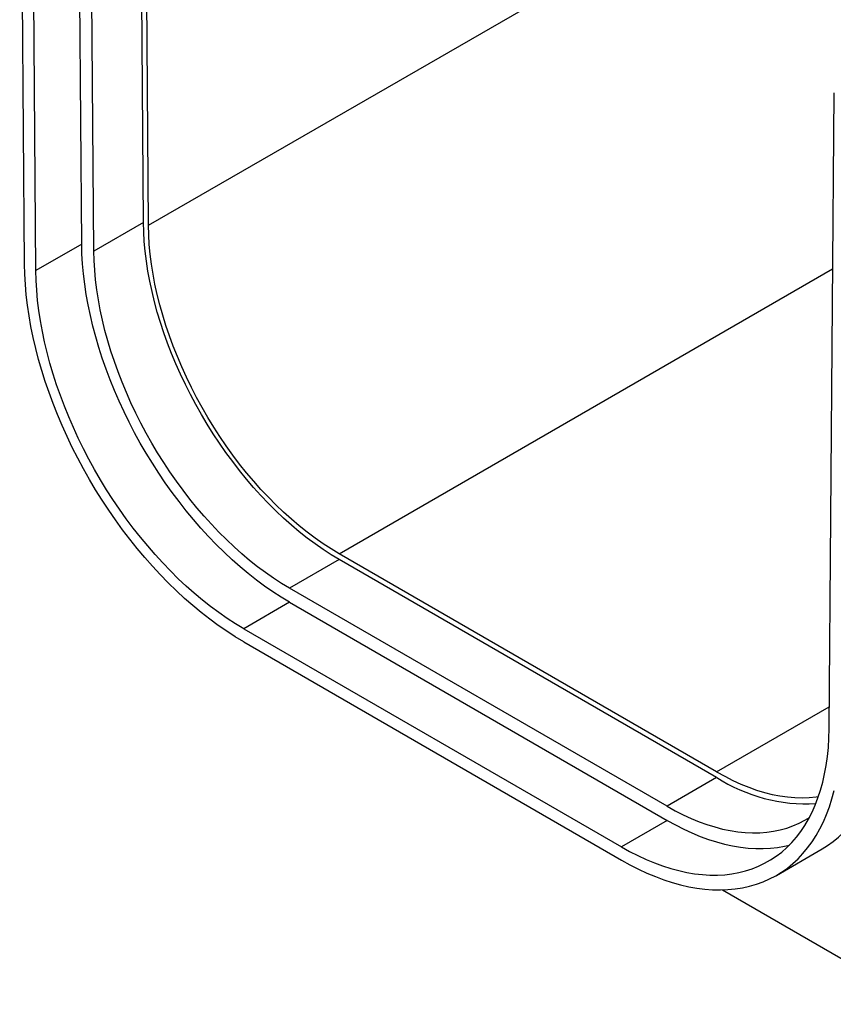
# Model space of a CAD drawing. Units: millimetres. Extents: x 105 to 6195, y 105 to 4350.
# Drawn here: x 4706 to 4857, y 3152 to 3335 of the extents above; entities that cross this region are included whole.
import ezdxf

# ---------------------------------------------------------------- set-up
doc = ezdxf.new("R2010")
doc.units = ezdxf.units.MM
doc.header["$LTSCALE"] = 15
doc.layers.add('HAURATON_PRODUCT_CONTOUR', color=7, linetype='Continuous', lineweight=25)

msp = doc.modelspace()

# ---------------------------------------------------------------- linework, layer by layer
at = {"layer": 'HAURATON_PRODUCT_CONTOUR'}
for p, q in [((4728.64, 3297.35), (4727.69, 3422.77)), ((4729.56, 3296.83), (4728.63, 3420.23)), ((4719.44, 3292.04), (4718.5, 3417.47)), ((4717.18, 3293.33), (4716.26, 3415.09)), ((4706.57, 3289.63), (4705.68, 3408.55)), ((4708.7, 3288.43), (4707.8, 3407.32)), ((4729.56, 3296.83), (4862.64, 3373.66)), ((4855.76, 3203.53), (4856.66, 3321.39)), ((4728.64, 3297.35), (4719.44, 3292.04)), ((4717.18, 3293.33), (4708.7, 3288.43)), ((4764.91, 3235.95), (4856.41, 3288.77)), ((4834.9, 3195.54), (4764.91, 3235.95)), ((4764.91, 3234.89), (4755.72, 3229.58)), ((4834.9, 3194.48), (4764.91, 3234.89)), ((4825.71, 3189.18), (4755.72, 3229.58)), ((4755.72, 3226.97), (4747.23, 3222.07)), ((4755.72, 3226.97), (4825.71, 3186.56)), ((4747.23, 3222.07), (4817.23, 3181.66)), ((4747.23, 3219.62), (4817.23, 3179.21)), ((4834.9, 3195.54), (4855.79, 3207.6)), ((4834.9, 3194.48), (4825.71, 3189.18)), ((4825.71, 3186.56), (4817.23, 3181.66)), ((4845.97, 3176.37), (4854.46, 3181.27)), ((4836, 3173.68), (4872.74, 3152.47))]:
    msp.add_line(p, q, dxfattribs=at)
at = {"layer": 'HAURATON_PRODUCT_CONTOUR', "flags": 128}
for points in [[(4764.91, 3234.89), (4763.42, 3235.78), (4761.93, 3236.75), (4760.45, 3237.78), (4758.97, 3238.88), (4757.51, 3240.04), (4756.05, 3241.27), (4754.61, 3242.55), (4753.19, 3243.9), (4751.79, 3245.29), (4750.41, 3246.75), (4749.06, 3248.25), (4747.73, 3249.8), (4746.43, 3251.39), (4745.17, 3253.03), (4743.93, 3254.71), (4742.73, 3256.43), (4741.57, 3258.18), (4740.45, 3259.96), (4739.37, 3261.77), (4738.33, 3263.61), (4737.34, 3265.46), (4736.4, 3267.34), (4735.5, 3269.24), (4734.65, 3271.14), (4733.85, 3273.06), (4733.11, 3274.98), (4732.42, 3276.9), (4731.78, 3278.83), (4731.2, 3280.75), (4730.68, 3282.66), (4730.22, 3284.57), (4729.81, 3286.46), (4729.46, 3288.33), (4729.18, 3290.19), (4728.95, 3292.02), (4728.78, 3293.83), (4728.68, 3295.61), (4728.64, 3297.35)], [(4764.91, 3235.95), (4763.42, 3236.85), (4761.93, 3237.82), (4760.44, 3238.86), (4758.97, 3239.96), (4757.5, 3241.13), (4756.05, 3242.37), (4754.61, 3243.66), (4753.19, 3245.02), (4751.8, 3246.43), (4750.42, 3247.9), (4749.07, 3249.42), (4747.75, 3250.98), (4746.46, 3252.59), (4745.21, 3254.25), (4743.99, 3255.95), (4742.8, 3257.68), (4741.66, 3259.44), (4740.55, 3261.24), (4739.49, 3263.07), (4738.48, 3264.92), (4737.51, 3266.79), (4736.59, 3268.68), (4735.72, 3270.58), (4734.91, 3272.49), (4734.15, 3274.42), (4733.44, 3276.34), (4732.79, 3278.27), (4732.19, 3280.19), (4731.65, 3282.11), (4731.18, 3284.02), (4730.76, 3285.91), (4730.4, 3287.79), (4730.11, 3289.65), (4729.88, 3291.49), (4729.71, 3293.3), (4729.6, 3295.08), (4729.56, 3296.83)], [(4755.72, 3226.97), (4754.17, 3227.9), (4752.63, 3228.89), (4751.1, 3229.96), (4749.57, 3231.09), (4748.05, 3232.28), (4746.54, 3233.54), (4745.05, 3234.86), (4743.58, 3236.24), (4742.12, 3237.68), (4740.69, 3239.17), (4739.28, 3240.71), (4737.9, 3242.3), (4736.55, 3243.93), (4735.22, 3245.62), (4733.93, 3247.34), (4732.68, 3249.1), (4731.46, 3250.9), (4730.28, 3252.73), (4729.14, 3254.59), (4728.04, 3256.48), (4726.99, 3258.39), (4725.99, 3260.32), (4725.03, 3262.27), (4724.12, 3264.24), (4723.26, 3266.21), (4722.46, 3268.2), (4721.7, 3270.19), (4721, 3272.18), (4720.36, 3274.17), (4719.78, 3276.16), (4719.25, 3278.14), (4718.78, 3280.11), (4718.37, 3282.06), (4718.02, 3284), (4717.73, 3285.92), (4717.5, 3287.81), (4717.33, 3289.68), (4717.23, 3291.52), (4717.18, 3293.33)], [(4755.72, 3229.58), (4754.23, 3230.48), (4752.74, 3231.44), (4751.25, 3232.48), (4749.78, 3233.57), (4748.31, 3234.74), (4746.86, 3235.96), (4745.42, 3237.25), (4744, 3238.59), (4742.6, 3239.99), (4741.22, 3241.44), (4739.87, 3242.94), (4738.54, 3244.49), (4737.24, 3246.09), (4735.97, 3247.73), (4734.74, 3249.41), (4733.54, 3251.12), (4732.38, 3252.87), (4731.26, 3254.65), (4730.18, 3256.46), (4729.14, 3258.3), (4728.15, 3260.16), (4727.2, 3262.04), (4726.31, 3263.93), (4725.46, 3265.83), (4724.66, 3267.75), (4723.92, 3269.67), (4723.23, 3271.6), (4722.59, 3273.52), (4722.01, 3275.44), (4721.49, 3277.36), (4721.02, 3279.26), (4720.62, 3281.15), (4720.27, 3283.03), (4719.98, 3284.88), (4719.76, 3286.71), (4719.59, 3288.52), (4719.49, 3290.3), (4719.44, 3292.04)], [(4747.23, 3219.62), (4745.64, 3220.57), (4744.06, 3221.6), (4742.48, 3222.69), (4740.91, 3223.84), (4739.34, 3225.07), (4737.79, 3226.35), (4736.26, 3227.7), (4734.73, 3229.11), (4733.23, 3230.57), (4731.75, 3232.09), (4730.3, 3233.66), (4728.87, 3235.28), (4727.47, 3236.95), (4726.09, 3238.67), (4724.75, 3240.42), (4723.45, 3242.22), (4722.18, 3244.06), (4720.95, 3245.92), (4719.76, 3247.82), (4718.61, 3249.75), (4717.5, 3251.71), (4716.44, 3253.68), (4715.43, 3255.68), (4714.46, 3257.69), (4713.55, 3259.72), (4712.69, 3261.76), (4711.87, 3263.8), (4711.12, 3265.85), (4710.42, 3267.9), (4709.77, 3269.95), (4709.18, 3271.99), (4708.65, 3274.02), (4708.18, 3276.05), (4707.77, 3278.06), (4707.42, 3280.05), (4707.12, 3282.02), (4706.89, 3283.96), (4706.73, 3285.88), (4706.62, 3287.77), (4706.57, 3289.63)], [(4747.23, 3222.07), (4745.69, 3223), (4744.15, 3223.99), (4742.61, 3225.06), (4741.08, 3226.19), (4739.57, 3227.39), (4738.06, 3228.64), (4736.57, 3229.96), (4735.09, 3231.34), (4733.64, 3232.78), (4732.21, 3234.27), (4730.8, 3235.81), (4729.41, 3237.4), (4728.06, 3239.04), (4726.74, 3240.72), (4725.45, 3242.44), (4724.19, 3244.2), (4722.97, 3246), (4721.79, 3247.83), (4720.65, 3249.69), (4719.56, 3251.58), (4718.51, 3253.49), (4717.5, 3255.42), (4716.54, 3257.37), (4715.63, 3259.34), (4714.78, 3261.31), (4713.97, 3263.3), (4713.22, 3265.29), (4712.52, 3267.28), (4711.88, 3269.27), (4711.29, 3271.26), (4710.76, 3273.24), (4710.29, 3275.21), (4709.88, 3277.16), (4709.53, 3279.1), (4709.24, 3281.02), (4709.01, 3282.91), (4708.85, 3284.78), (4708.74, 3286.62), (4708.7, 3288.43)], [(4854.46, 3181.27), (4855.44, 3181.87), (4856.5, 3182.63), (4857.51, 3183.45), (4858.48, 3184.35), (4859.39, 3185.32), (4860.26, 3186.36), (4861.07, 3187.47), (4861.82, 3188.65), (4862.53, 3189.89), (4863.17, 3191.19), (4863.76, 3192.55), (4864.29, 3193.97), (4864.76, 3195.45), (4865.17, 3196.98), (4865.53, 3198.57), (4865.82, 3200.2), (4866.05, 3201.88), (4866.22, 3203.61), (4866.32, 3205.38), (4866.37, 3207.18)], [(4817.23, 3181.66), (4818.77, 3180.81), (4820.31, 3180.03), (4821.84, 3179.32), (4823.37, 3178.68), (4824.89, 3178.13), (4826.4, 3177.65), (4827.89, 3177.25), (4829.36, 3176.92), (4830.82, 3176.68), (4832.25, 3176.51), (4833.66, 3176.43), (4835.04, 3176.42), (4836.4, 3176.49), (4837.72, 3176.65), (4839.01, 3176.88), (4840.27, 3177.19), (4841.48, 3177.58), (4842.66, 3178.05), (4843.8, 3178.6), (4844.9, 3179.22), (4845.95, 3179.92), (4846.96, 3180.69), (4847.91, 3181.53), (4848.82, 3182.45), (4849.68, 3183.43), (4850.49, 3184.49), (4851.24, 3185.61), (4851.94, 3186.8), (4852.58, 3188.05), (4853.17, 3189.36), (4853.69, 3190.73), (4854.16, 3192.15), (4854.57, 3193.64), (4854.92, 3195.17), (4855.21, 3196.75), (4855.44, 3198.38), (4855.61, 3200.06), (4855.72, 3201.78), (4855.76, 3203.53)], [(4834.9, 3195.54), (4836.4, 3194.72), (4837.88, 3193.97), (4839.37, 3193.29), (4840.85, 3192.69), (4842.31, 3192.17), (4843.76, 3191.73), (4845.2, 3191.37), (4846.62, 3191.09), (4848.02, 3190.89), (4849.39, 3190.77), (4850.74, 3190.73), (4852.06, 3190.77), (4853.35, 3190.89), (4853.77, 3190.95)], [(4817.23, 3179.21), (4818.81, 3178.33), (4820.4, 3177.53), (4821.98, 3176.79), (4823.55, 3176.13), (4825.11, 3175.55), (4826.66, 3175.05), (4828.2, 3174.62), (4829.72, 3174.27), (4831.22, 3174), (4832.7, 3173.81), (4834.16, 3173.7), (4835.59, 3173.68), (4836.99, 3173.73), (4838.36, 3173.86), (4839.7, 3174.07), (4841.01, 3174.36), (4842.28, 3174.72), (4843.51, 3175.17), (4844.7, 3175.7), (4845.85, 3176.3), (4846.95, 3176.97), (4848.02, 3177.73), (4849.03, 3178.55), (4849.99, 3179.45), (4850.91, 3180.42), (4851.77, 3181.46), (4852.58, 3182.57), (4853.34, 3183.75), (4854.04, 3184.99), (4854.69, 3186.29), (4855.27, 3187.65), (4855.81, 3189.07), (4856.28, 3190.55), (4856.69, 3192.08)], [(4825.71, 3189.18), (4827.2, 3188.35), (4828.69, 3187.6), (4830.17, 3186.92), (4831.65, 3186.31), (4833.11, 3185.78), (4834.57, 3185.33), (4836, 3184.95), (4837.43, 3184.66), (4838.83, 3184.44), (4840.21, 3184.3), (4841.56, 3184.24), (4842.89, 3184.25), (4844.19, 3184.35), (4845.45, 3184.53), (4846.69, 3184.78), (4847.89, 3185.11), (4849.05, 3185.52), (4850.17, 3186.01), (4851.25, 3186.57), (4852.09, 3187.08)], [(4825.71, 3186.56), (4827.25, 3185.71), (4828.79, 3184.93), (4830.33, 3184.22), (4831.86, 3183.58), (4833.38, 3183.03), (4834.88, 3182.55), (4836.37, 3182.14), (4837.85, 3181.82), (4839.3, 3181.58), (4840.74, 3181.41), (4842.15, 3181.32), (4843.53, 3181.32), (4844.88, 3181.39), (4846.21, 3181.55), (4847.5, 3181.78), (4848.38, 3181.99)]]:
    msp.add_lwpolyline(points, dxfattribs=at)
at = {"layer": 'HAURATON_PRODUCT_CONTOUR'}
msp.add_arc((4851.64, 3220.75), 31.14, 237.495, 273.0288, dxfattribs=at)

doc.saveas('drawing.dxf')
